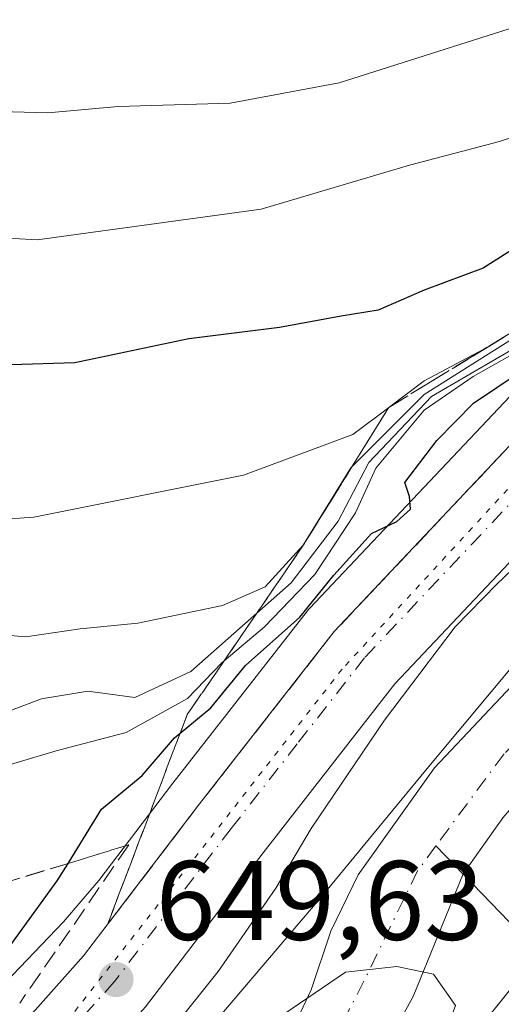
# Model space of a CAD drawing. Units: metres. Extents: x 665328 to 668794, y 4735040 to 4737436.
# Drawn here: x 666451 to 666494, y 4736208 to 4736295 of the extents above; entities that cross this region are included whole.
import ezdxf

# ---------------------------------------------------------------- set-up
doc = ezdxf.new("R2010")
doc.units = ezdxf.units.M
doc.header["$MEASUREMENT"] = 0
for name, pattern in [('DGN Style 3', [2.307223458686699, 1.648016756204785, -0.6592067024819142]), ('DGN Style 4', [2.6384748266838614, 1.318413404963828, -0.6592067024819142, 0.001648016756204785, -0.6592067024819142]), ('DGN Style 5', [1.1536117293433497, 0.4944050268614355, -0.6592067024819142])]:
    doc.linetypes.add(name, pattern=pattern)
for name, color, linetype, lineweight in [('Arbolado forestal CxS', 92, 'Continuous', 0), ('Carretera de calzada única Cxs', 7, 'Continuous', 13), ('Carretera de calzada única eje', 7, 'DGN Style 4', 0), ('Corriente natural Cxs', 4, 'Continuous', 13), ('Corriente natural eje', 4, 'DGN Style 4', 0), ('Corriente natural lineal', 142, 'Continuous', 13), ('Curva de nivel maestra', 30, 'Continuous', 30), ('Curva de nivel normal', 30, 'Continuous', 0), ('Espacio natural protegido', 121, 'Continuous', 13), ('Espacio natural protegido CxS', 121, 'Continuous', 0), ('Matorral CxS', 135, 'Continuous', 0), ('Núcleo urbano CxS', 7, 'Continuous', 0), ('Punto de cota en terreno', 7, 'Continuous', 0), ('Rótulo de punto de cota en terreno', 7, 'Continuous', 0), ('Suelo desnudo CxS', 253, 'Continuous', 0), ('Talud superficial', 30, 'DGN Style 3', 0), ('Vía pecuaria eje', 92, 'DGN Style 5', 0)]:
    doc.layers.add(name, color=color, linetype=linetype, lineweight=lineweight)
doc.styles.add('Style-Arial', font='txt')

# ---------------------------------------------------------------- blocks, each defined once
blk = doc.blocks.new('*U10')
at = {"layer": 'Suelo desnudo CxS', "color": 253, "linetype": 'Continuous', "lineweight": 0}
for points in [[(666604.5401, 4736299.5001, 646.7234999999928), (666593.1801000005, 4736295.220100001, 646.3423000000039), (666580.0900999998, 4736294.210100001, 645.7084000000032), (666575.0164000001, 4736292.920399999, 645.7554999999993), (666570.1216000002, 4736290.936000001, 645.9590000000027), (666564.4331, 4736288.025599999, 646.1101999999955), (666553.8497000001, 4736284.585999999, 645.7085999999981), (666546.6147999996, 4736280.230900001, 645.550700000007), (666535.4200999998, 4736266.8201, 645.1812000000064), (666524.2600999996, 4736254.9101, 645.1049999999959), (666497.8101000005, 4736228.970100001, 643.5126000000018), (666493.8101000005, 4736224.4001, 643.8683000000019), (666490.2801000001, 4736219.4101, 643.8962000000029), (666485.8501000004, 4736208.540100001, 644.1836999999941), (666481.5401, 4736200.640100001, 644.1013999999996), (666478.7901, 4736196.5001, 644.0921999999991), (666472.9700999996, 4736189.9301, 643.529999999999), (666460.7100999998, 4736181.720100001, 643.4152000000031), (666456.9401000004, 4736179.6801, 643.1070999999939), (666452.7901, 4736176.5601, 642.9401000000071), (666449.9501, 4736173.720100001, 642.9326000000001)], [(666443.7901, 4736177.110099999, 646.2246000000014), (666452.9101, 4736184.0001, 646.164300000004), (666461.9600999998, 4736189.5701, 645.329899999997), (666468.0000999998, 4736194.5801, 644.9143999999942), (666471.9600999998, 4736199.7501, 644.8531999999977), (666474.4200999998, 4736204.0801, 645.295299999998), (666476.7801000001, 4736209.110099999, 645.5152999999991), (666478.5201000003, 4736214.340100001, 646.2645000000048), (666480.9501, 4736219.3201, 646.6769000000058), (666487.7600999996, 4736228.850099999, 647.097099999999), (666501.5000999998, 4736243.4101, 647.4097000000038), (666522.3101000005, 4736263.4301, 647.5387000000047), (666531.6601, 4736272.9301, 647.5109999999986), (666539.6300999997, 4736281.920100001, 647.7844999999943), (666544.9501, 4736288.6801, 648.0953000000009), (666549.2550999997, 4736293.715100001, 648.1281000000017), (666552.5218000002, 4736297.535800001, 648.1524000000063)]]:
    blk.add_polyline3d(points, dxfattribs=at)
blk = doc.blocks.new('*U11')
at = {"layer": 'Corriente natural Cxs', "color": 4, "linetype": 'Continuous', "lineweight": 13}
for points in [[(666604.5401, 4736299.5001, 646.7234999999928), (666593.1801000005, 4736295.220100001, 646.3423000000039), (666580.0900999998, 4736294.210100001, 645.7084000000032), (666575.0164000001, 4736292.920399999, 645.7554999999993), (666570.1216000002, 4736290.936000001, 645.9590000000027), (666564.4331, 4736288.025599999, 646.1101999999955), (666553.8497000001, 4736284.585999999, 645.7085999999981), (666546.6147999996, 4736280.230900001, 645.550700000007), (666535.4200999998, 4736266.8201, 645.1812000000064), (666524.2600999996, 4736254.9101, 645.1049999999959), (666497.8101000005, 4736228.970100001, 643.5126000000018), (666493.8101000005, 4736224.4001, 643.8683000000019), (666490.2801000001, 4736219.4101, 643.8962000000029), (666485.8501000004, 4736208.540100001, 644.1836999999941), (666481.5401, 4736200.640100001, 644.1013999999996), (666478.7901, 4736196.5001, 644.0921999999991), (666472.9700999996, 4736189.9301, 643.529999999999), (666460.7100999998, 4736181.720100001, 643.4152000000031), (666456.9401000004, 4736179.6801, 643.1070999999939), (666452.7901, 4736176.5601, 642.9401000000071), (666449.9501, 4736173.720100001, 642.9326000000001)], [(666443.7901, 4736177.110099999, 646.2246000000014), (666452.9101, 4736184.0001, 646.164300000004), (666461.9600999998, 4736189.5701, 645.329899999997), (666468.0000999998, 4736194.5801, 644.9143999999942), (666471.9600999998, 4736199.7501, 644.8531999999977), (666474.4200999998, 4736204.0801, 645.295299999998), (666476.7801000001, 4736209.110099999, 645.5152999999991), (666478.5201000003, 4736214.340100001, 646.2645000000048), (666480.9501, 4736219.3201, 646.6769000000058), (666487.7600999996, 4736228.850099999, 647.097099999999), (666501.5000999998, 4736243.4101, 647.4097000000038), (666522.3101000005, 4736263.4301, 647.5387000000047), (666531.6601, 4736272.9301, 647.5109999999986), (666539.6300999997, 4736281.920100001, 647.7844999999943), (666544.9501, 4736288.6801, 648.0953000000009), (666549.2550999997, 4736293.715100001, 648.1281000000017), (666552.5218000002, 4736297.535800001, 648.1524000000063)]]:
    blk.add_polyline3d(points, dxfattribs=at)
blk = doc.blocks.new('5PATER')
at = {"layer": 'Punto de cota en terreno', "linetype": 'Continuous', "lineweight": 0}
h = blk.add_hatch(color=51, dxfattribs=at)
edge = h.paths.add_edge_path()
edge.add_ellipse((0, 0), major_axis=(-0.1095731443231308, -0.1110710700762829), ratio=0.9994222409660322, start_angle=0, end_angle=360)

msp = doc.modelspace()

# ---------------------------------------------------------------- linework, layer by layer
at = {"layer": 'Arbolado forestal CxS', "color": 92, "linetype": 'Continuous', "lineweight": 0}
for points in [[(666444.3327000003, 4736182.637700001, 648.6288000000059), (666453.9725000003, 4736191.227299999, 648.8190000000031), (666454.3071, 4736191.543299999, 648.8246000000072), (666454.4254000002, 4736191.663899999, 648.8313999999956), (666466.4853999997, 4736204.2435, 648.5948000000062), (666466.7252000002, 4736204.504899999, 648.5896999999968), (666466.8026999999, 4736204.595100001, 648.5905999999959), (666477.9930999996, 4736217.7446, 647.5997999999963), (666478.0774999997, 4736217.845600001, 647.5859000000055), (666486.9332999998, 4736228.605900001, 647.3218000000053), (666495.6364000002, 4736238.9791, 647.6511000000028), (666505.0056999996, 4736249.113500001, 648.3390000000073), (666514.6826999999, 4736259.135500001, 648.804999999993), (666525.2122, 4736269.4849, 648.748900000006), (666536.0840999996, 4736280.118799999, 648.4689000000071), (666536.1469000002, 4736280.1807, 648.4707000000053), (666536.5049000002, 4736280.562700001, 648.5025000000023), (666536.5689000003, 4736280.636499999, 648.5121999999974), (666545.0097000003, 4736290.5011, 648.7136000000028), (666548.0087000001, 4736294.006200001, 648.8812999999936), (666548.2768999999, 4736294.337099999, 648.867499999993), (666548.4823000003, 4736294.616900001, 648.8690999999963), (666558.6123000003, 4736309.076500001, 649.5445000000036)], [(666558.6123000003, 4736309.076500001, 649.5445000000036), (666548.4823000003, 4736294.616900001, 648.8690999999963), (666548.2768999999, 4736294.337099999, 648.867499999993), (666548.0087000001, 4736294.006200001, 648.8812999999936), (666545.0097000003, 4736290.5011, 648.7136000000028), (666536.5689000003, 4736280.636499999, 648.5121999999974), (666536.5049000002, 4736280.562700001, 648.5025000000023), (666536.1469000002, 4736280.1807, 648.4707000000053), (666536.0840999996, 4736280.118799999, 648.4689000000071), (666525.2122, 4736269.4849, 648.748900000006), (666514.6826999999, 4736259.135500001, 648.804999999993), (666505.0056999996, 4736249.113500001, 648.3390000000073), (666495.6364000002, 4736238.9791, 647.6511000000028), (666486.9332999998, 4736228.605900001, 647.3218000000053), (666478.0774999997, 4736217.845600001, 647.5859000000055), (666477.9930999996, 4736217.7446, 647.5997999999963), (666466.8026999999, 4736204.595100001, 648.5905999999959), (666466.7252000002, 4736204.504899999, 648.5896999999968), (666466.4853999997, 4736204.2435, 648.5948000000062), (666454.4254000002, 4736191.663899999, 648.8313999999956), (666454.3071, 4736191.543299999, 648.8246000000072), (666453.9725000003, 4736191.227299999, 648.8190000000031), (666444.3327000003, 4736182.637700001, 648.6288000000059)], [(666618.0739000002, 4736299.615900001, 648.8951999999991), (666603.8673, 4736287.329500001, 651.0717000000004), (666585.0531000001, 4736275.811100001, 662.0693000000028), (666569.6947, 4736272.739900001, 661.2109000000055), (666552.0323000001, 4736263.909299999, 661.4572999999946), (666539.9149000002, 4736255.290899999, 655.1793999999937), (666529.4288999997, 4736242.178500001, 655.5684000000037), (666522.8759000005, 4736225.130899999, 663.9551000000065), (666508.4578999998, 4736221.1973, 654.5985999999976), (666495.5897000004, 4736210.540300001, 645.2633999999962), (666489.4463000001, 4736202.861300001, 646.5528999999951), (666479.0790999997, 4736189.422900001, 646.547200000001), (666472.9357000003, 4736182.5119, 644.5671000000002), (666461.4168999996, 4736176.752699999, 645.7609999999986), (666453.3537, 4736170.9935, 644.6760000000068), (666444.1385000005, 4736164.0825, 642.9619999999995), (666437.9951, 4736152.563899999, 644.0097999999998), (666426.0922999998, 4736147.1887, 643.3375999999989), (666421.4846999999, 4736141.429500001, 645.5323999999965), (666415.7251000004, 4736130.2949, 646.7611999999936), (666401.5185000002, 4736120.6961, 645.6444000000047), (666383.8561000006, 4736108.7939, 642.5929999999935), (666367.6602999996, 4736092.601700001, 641.3791999999958)], [(666449.9501, 4736173.720100001, 642.9326000000001), (666452.7901, 4736176.5601, 642.9401000000071), (666456.9401000004, 4736179.6801, 643.1070999999939), (666460.7100999998, 4736181.720100001, 643.4152000000031), (666472.9700999996, 4736189.9301, 643.529999999999), (666478.7901, 4736196.5001, 644.0921999999991), (666481.5401, 4736200.640100001, 644.1013999999996), (666485.8501000004, 4736208.540100001, 644.1836999999941), (666490.2801000001, 4736219.4101, 643.8962000000029), (666493.8101000005, 4736224.4001, 643.8683000000019), (666497.8101000005, 4736228.970100001, 643.5126000000018), (666524.2600999996, 4736254.9101, 645.1049999999959), (666535.4200999998, 4736266.8201, 645.1812000000064), (666546.6147999996, 4736280.230900001, 645.550700000007), (666553.8497000001, 4736284.585999999, 645.7085999999981), (666564.4331, 4736288.025599999, 646.1101999999955), (666570.1216000002, 4736290.936000001, 645.9590000000027), (666575.0164000001, 4736292.920399999, 645.7554999999993), (666580.0900999998, 4736294.210100001, 645.7084000000032), (666593.1801000005, 4736295.220100001, 646.3423000000039), (666604.5401, 4736299.5001, 646.7234999999928)], [(666604.5401, 4736299.5001, 646.7234999999928), (666593.1801000005, 4736295.220100001, 646.3423000000039), (666580.0900999998, 4736294.210100001, 645.7084000000032), (666575.0164000001, 4736292.920399999, 645.7554999999993), (666570.1216000002, 4736290.936000001, 645.9590000000027), (666564.4331, 4736288.025599999, 646.1101999999955), (666553.8497000001, 4736284.585999999, 645.7085999999981), (666546.6147999996, 4736280.230900001, 645.550700000007), (666535.4200999998, 4736266.8201, 645.1812000000064), (666524.2600999996, 4736254.9101, 645.1049999999959), (666497.8101000005, 4736228.970100001, 643.5126000000018), (666493.8101000005, 4736224.4001, 643.8683000000019), (666490.2801000001, 4736219.4101, 643.8962000000029), (666485.8501000004, 4736208.540100001, 644.1836999999941), (666481.5401, 4736200.640100001, 644.1013999999996), (666478.7901, 4736196.5001, 644.0921999999991), (666472.9700999996, 4736189.9301, 643.529999999999), (666460.7100999998, 4736181.720100001, 643.4152000000031), (666456.9401000004, 4736179.6801, 643.1070999999939), (666452.7901, 4736176.5601, 642.9401000000071), (666449.9501, 4736173.720100001, 642.9326000000001)], [(666552.5218000002, 4736297.535800001, 648.1524000000063), (666549.2550999997, 4736293.715100001, 648.1281000000017), (666544.9501, 4736288.6801, 648.0953000000009), (666539.6300999997, 4736281.920100001, 647.7844999999943), (666531.6601, 4736272.9301, 647.5109999999986), (666522.3101000005, 4736263.4301, 647.5387000000047), (666501.5000999998, 4736243.4101, 647.4097000000038), (666487.7600999996, 4736228.850099999, 647.097099999999), (666480.9501, 4736219.3201, 646.6769000000058), (666478.5201000003, 4736214.340100001, 646.2645000000048), (666476.7801000001, 4736209.110099999, 645.5152999999991), (666474.4200999998, 4736204.0801, 645.295299999998), (666471.9600999998, 4736199.7501, 644.8531999999977), (666468.0000999998, 4736194.5801, 644.9143999999942), (666461.9600999998, 4736189.5701, 645.329899999997), (666452.9101, 4736184.0001, 646.164300000004), (666443.7901, 4736177.110099999, 646.2246000000014), (666440.7600999996, 4736173.9101, 645.8981000000058), (666435.7801000001, 4736167.4901, 645.3473999999987), (666430.0500999996, 4736161.130100001, 644.5639999999985), (666425.4301000005, 4736156.4301, 643.7560999999987), (666403.5839000001, 4736148.035, 646.3426000000036)], [(666552.5218000002, 4736297.535800001, 648.1524000000063), (666549.2550999997, 4736293.715100001, 648.1281000000017), (666544.9501, 4736288.6801, 648.0953000000009), (666539.6300999997, 4736281.920100001, 647.7844999999943), (666531.6601, 4736272.9301, 647.5109999999986), (666522.3101000005, 4736263.4301, 647.5387000000047), (666501.5000999998, 4736243.4101, 647.4097000000038), (666487.7600999996, 4736228.850099999, 647.097099999999), (666480.9501, 4736219.3201, 646.6769000000058), (666478.5201000003, 4736214.340100001, 646.2645000000048), (666476.7801000001, 4736209.110099999, 645.5152999999991), (666474.4200999998, 4736204.0801, 645.295299999998), (666471.9600999998, 4736199.7501, 644.8531999999977), (666468.0000999998, 4736194.5801, 644.9143999999942), (666461.9600999998, 4736189.5701, 645.329899999997), (666452.9101, 4736184.0001, 646.164300000004), (666443.7901, 4736177.110099999, 646.2246000000014)], [(666539.9149000002, 4736255.290899999, 655.1793999999937), (666529.4288999997, 4736242.178500001, 655.5684000000037), (666522.8759000005, 4736225.130899999, 663.9551000000065), (666508.4578999998, 4736221.1973, 654.5985999999976), (666495.5897000004, 4736210.540300001, 645.2633999999962), (666489.4463000001, 4736202.861300001, 646.5528999999951), (666479.0790999997, 4736189.422900001, 646.547200000001), (666472.9357000003, 4736182.5119, 644.5671000000002), (666461.4168999996, 4736176.752699999, 645.7609999999986), (666453.3537, 4736170.9935, 644.6760000000068), (666444.1385000005, 4736164.0825, 642.9619999999995), (666437.9951, 4736152.563899999, 644.0097999999998), (666426.0922999998, 4736147.1887, 643.3375999999989), (666421.4846999999, 4736141.429500001, 645.5323999999965), (666415.7251000004, 4736130.2949, 646.7611999999936), (666401.5185000002, 4736120.6961, 645.6444000000047), (666383.8561000006, 4736108.7939, 642.5929999999935), (666367.6602999996, 4736092.601700001, 641.3791999999958)]]:
    msp.add_polyline3d(points, dxfattribs=at)
at = {"layer": 'Carretera de calzada única Cxs', "color": 7, "linetype": 'Continuous', "lineweight": 13}
for points in [[(666299.0500999996, 4736080.780099999, 652.2685000000056), (666304.7001, 4736085.5701, 652.1257000000041), (666344.5900999998, 4736116.7401, 651.1162999999942), (666387.8300999999, 4736151.460100001, 650.6208999999944), (666420.4901000002, 4736178.6501, 649.6438000000053), (666446.0301000001, 4736201.110099999, 649.7311000000045), (666452.2600999996, 4736207.3101, 649.5243000000046), (666456.5701000001, 4736212.130100001, 649.5436999999947), (666466.8701, 4736225.630100001, 649.8874000000069), (666478.8300999999, 4736240.9301, 651.664499999999), (666522.1001000004, 4736286.7301, 650.5584999999992), (666535.4200999998, 4736302.2601, 655.3264999999956), (666544.0401, 4736313.530099999, 667.8910999999935), (666551.9501, 4736325.440099999, 653.6154999999999), (666557.6601, 4736335.140100001, 652.7004000000015), (666562.2301000003, 4736344.940099999, 653.5979999999981), (666565.7801000001, 4736354.030099999, 654.1607999999978), (666568.3101000005, 4736362.2601, 654.2981), (666570.0000999998, 4736369.780099999, 656.4478999999993), (666571.6401000004, 4736382.390100001, 655.6631000000052), (666571.7901, 4736387.630100001, 655.4470000000001), (666571.2301000003, 4736393.4001, 652.7050000000017)], [(666578.8000999996, 4736383.700099999, 655.5718999999954), (666576.9901000002, 4736368.450099999, 654.8845000000001), (666575.1901000004, 4736360.4301, 654.3649000000005), (666572.5000999998, 4736351.690099999, 653.9262000000017), (666568.7701000003, 4736342.140100001, 653.3359999999957), (666563.9600999998, 4736331.8201, 652.776199999993), (666557.9801000003, 4736321.670100001, 652.0485000000045), (666549.8400999998, 4736309.4001, 652.1732000000047), (666540.9501, 4736297.780099999, 650.7655999999988), (666527.3800999997, 4736281.960100001, 650.5077000000019), (666484.2301000003, 4736236.300100001, 650.229600000006), (666472.5100999996, 4736221.300100001, 650.4633999999933), (666462.0701000001, 4736207.610099999, 649.9980000000069), (666457.4200999998, 4736202.4101, 649.6303000000044), (666450.9001000002, 4736195.920100001, 649.9116000000067), (666425.1201, 4736173.2501, 649.7559000000037), (666392.3300999999, 4736145.950099999, 649.2399000000005), (666350.0000999998, 4736111.960100001, 650.8818000000028), (666349.0000999998, 4736111.1601, 650.8895000000048), (666315.7401000002, 4736085.3301, 651.8791000000056), (666303.8501000004, 4736075.530099999, 652.0151999999945), (666299.7600999996, 4736071.4901, 651.9758000000002)], [(666304.7001, 4736085.5701, 652.1257000000041), (666344.5900999998, 4736116.7401, 651.1162999999942), (666387.8300999999, 4736151.460100001, 650.6208999999944), (666420.4901000002, 4736178.6501, 649.6438000000053), (666446.0301000001, 4736201.110099999, 649.7311000000045), (666452.2600999996, 4736207.3101, 649.5243000000046), (666456.5701000001, 4736212.130100001, 649.5436999999947), (666466.8701, 4736225.630100001, 649.8874000000069), (666478.8300999999, 4736240.9301, 651.664499999999), (666522.1001000004, 4736286.7301, 650.5584999999992), (666535.4200999998, 4736302.2601, 655.3264999999956)], [(666540.9501, 4736297.780099999, 650.7655999999988), (666527.3800999997, 4736281.960100001, 650.5077000000019), (666484.2301000003, 4736236.300100001, 650.229600000006), (666472.5100999996, 4736221.300100001, 650.4633999999933), (666462.0701000001, 4736207.610099999, 649.9980000000069), (666457.4200999998, 4736202.4101, 649.6303000000044), (666450.9001000002, 4736195.920100001, 649.9116000000067), (666425.1201, 4736173.2501, 649.7559000000037), (666392.3300999999, 4736145.950099999, 649.2399000000005), (666350.0000999998, 4736111.960100001, 650.8818000000028), (666349.0000999998, 4736111.1601, 650.8895000000048), (666315.7401000002, 4736085.3301, 651.8791000000056)]]:
    msp.add_polyline3d(points, dxfattribs=at)
at = {"layer": 'Carretera de calzada única eje', "color": 7, "linetype": 'DGN Style 4', "lineweight": 0}
msp.add_polyline3d([(666538.1801000005, 4736300.020099999, 650.9468000000053), (666524.7401000002, 4736284.340100001, 650.1333000000013), (666503.1601, 4736261.5101, 649.873900000006), (666481.5301000001, 4736238.610099999, 649.7710999999981), (666475.5500999996, 4736230.960100001, 649.8126000000047), (666469.6901000004, 4736223.460100001, 649.4985000000015), (666459.3201000001, 4736209.870100001, 649.5531000000046), (666456.9901000002, 4736207.270099999, 649.479800000001), (666454.8400999998, 4736204.860099999, 649.4939000000013), (666451.7200999996, 4736201.7601, 649.4890000000014), (666448.4700999996, 4736198.5101, 649.483699999997), (666435.5701000001, 4736187.1801, 649.4421000000002), (666422.8101000005, 4736175.950099999, 649.5445999999939), (666406.4101, 4736162.300100001, 649.8375999999989), (666390.0800999999, 4736148.700099999, 650.0767000000051), (666368.9101, 4736131.710100001, 650.3267999999953), (666347.2901, 4736114.350099999, 650.8981000000058), (666346.7901, 4736113.950099999, 650.9312999999966), (666330.1601, 4736101.030099999, 651.426099999997), (666310.2200999996, 4736085.450099999, 651.9835000000021)], dxfattribs=at)
at = {"layer": 'Corriente natural Cxs', "color": 4, "linetype": 'Continuous', "lineweight": 13}
for points in [[(666604.5401, 4736299.5001, 646.7234999999928), (666593.1801000005, 4736295.220100001, 646.3423000000039), (666580.0900999998, 4736294.210100001, 645.7084000000032), (666575.0164000001, 4736292.920399999, 645.7554999999993), (666570.1216000002, 4736290.936000001, 645.9590000000027), (666564.4331, 4736288.025599999, 646.1101999999955), (666553.8497000001, 4736284.585999999, 645.7085999999981), (666546.6147999996, 4736280.230900001, 645.550700000007), (666535.4200999998, 4736266.8201, 645.1812000000064), (666524.2600999996, 4736254.9101, 645.1049999999959), (666497.8101000005, 4736228.970100001, 643.5126000000018), (666493.8101000005, 4736224.4001, 643.8683000000019), (666490.2801000001, 4736219.4101, 643.8962000000029), (666485.8501000004, 4736208.540100001, 644.1836999999941), (666481.5401, 4736200.640100001, 644.1013999999996), (666478.7901, 4736196.5001, 644.0921999999991), (666472.9700999996, 4736189.9301, 643.529999999999), (666460.7100999998, 4736181.720100001, 643.4152000000031), (666456.9401000004, 4736179.6801, 643.1070999999939), (666452.7901, 4736176.5601, 642.9401000000071), (666449.9501, 4736173.720100001, 642.9326000000001)], [(666443.7901, 4736177.110099999, 646.2246000000014), (666452.9101, 4736184.0001, 646.164300000004), (666461.9600999998, 4736189.5701, 645.329899999997), (666468.0000999998, 4736194.5801, 644.9143999999942), (666471.9600999998, 4736199.7501, 644.8531999999977), (666474.4200999998, 4736204.0801, 645.295299999998), (666476.7801000001, 4736209.110099999, 645.5152999999991), (666478.5201000003, 4736214.340100001, 646.2645000000048), (666480.9501, 4736219.3201, 646.6769000000058), (666487.7600999996, 4736228.850099999, 647.097099999999), (666501.5000999998, 4736243.4101, 647.4097000000038), (666522.3101000005, 4736263.4301, 647.5387000000047), (666531.6601, 4736272.9301, 647.5109999999986), (666539.6300999997, 4736281.920100001, 647.7844999999943), (666544.9501, 4736288.6801, 648.0953000000009), (666549.2550999997, 4736293.715100001, 648.1281000000017), (666552.5218000002, 4736297.535800001, 648.1524000000063)]]:
    msp.add_polyline3d(points, dxfattribs=at)
at = {"layer": 'Corriente natural eje', "color": 4, "linetype": 'DGN Style 4', "lineweight": 0}
for points in [[(666621.8859000001, 4736334.472200001, 646.9113999999972), (666618.4801000003, 4736318.520099999, 647.1235000000015), (666613.8800999997, 4736310.5801, 647.1496999999945), (666607.8201000001, 4736306.220100001, 647.1814000000013), (666600.7200999996, 4736302.130100001, 646.9700000000012), (666593.3701, 4736299.8201, 647.1475999999967), (666586.0601000005, 4736298.520099999, 646.5694999999978), (666573.2401000002, 4736298.920100001, 644.7477999999974), (666562.9901000002, 4736301.420100001, 645.4526000000042), (666559.5800999999, 4736299.700099999, 645.9266000000061), (666551.1700999998, 4736291.630100001, 646.4615999999951), (666545.3201000001, 4736283.8201, 646.4409000000014), (666533.5401, 4736269.880100001, 646.032600000006), (666518.7301000003, 4736254.9101, 645.9147999999988), (666508.4101, 4736244.800100001, 645.4953999999998), (666493.9301000005, 4736230.0801, 644.9870999999986), (666487.8717999998, 4736221.9025, 644.375)], [(666487.8717999998, 4736221.9025, 644.375), (666486.2401000002, 4736219.700099999, 644.6640999999945), (666481.4700999996, 4736209.880100001, 644.465200000006), (666475.3800999997, 4736198.130100001, 643.9018000000069), (666467.2701000003, 4736189.9301, 643.924199999994), (666458.7200999996, 4736184.050100001, 644.178899999999), (666453.0401, 4736180.4301, 644.2854999999981), (666446.8701, 4736175.420100001, 644.1779999999999), (666436.8901000004, 4736162.460100001, 642.5978000000032), (666431.0900999998, 4736156.9101, 642.4958999999944), (666428.4700999996, 4736154.620100001, 642.4088999999949), (666403.9401000004, 4736145.5101, 644.045299999998), (666392.4700999996, 4736134.4901, 642.507500000007), (666387.7035999997, 4736128.599300001, 640.9611000000004)]]:
    msp.add_polyline3d(points, dxfattribs=at)
at = {"layer": 'Corriente natural lineal', "color": 142, "linetype": 'Continuous', "lineweight": 13}
msp.add_polyline3d([(666779.4001000002, 4736128.2501, 724.2066999999952), (666770.9301000005, 4736129.770099999, 720.4063000000025), (666761.1300999997, 4736130.770099999, 716.747199999998), (666728.9901000002, 4736133.370100001, 707.0501999999979), (666708.7901, 4736138.9301, 701.7127000000038), (666695.0401, 4736143.790100001, 698.6340000000055), (666665.1300999997, 4736153.3301, 691.7636999999959), (666643.8901000004, 4736164.090100001, 686.386799999993), (666623.8201000001, 4736174.8301, 681.7381000000023), (666598.9901000002, 4736194.470100001, 674.9824999999983), (666594.4901000002, 4736196.520099999, 673.7295000000013), (666577.4802999999, 4736201.908100001, 668.6594999999943), (666560.8114999998, 4736203.4956, 664.9100999999937), (666543.2500999998, 4736204.790100001, 661.338499999998), (666521.2901, 4736209.1501, 655.4663), (666502.8300999999, 4736212.540100001, 646.9916999999987), (666496.0100999996, 4736213.4801, 644.7164000000049), (666487.8717999998, 4736221.9025, 644.375)], dxfattribs=at)
at = {"layer": 'Curva de nivel maestra', "color": 30, "linetype": 'Continuous', "lineweight": 30, "flags": 128}
for points, elevation in [([(666516.1699999999, 4736296.840100001), (666510.2000000002, 4736287.970100001), (666506.5199999996, 4736284.200099999), (666502.8499999996, 4736280.440099999), (666496.4400000004, 4736276.0101), (666492.0700000003, 4736273.220100001), (666486.8399999999, 4736271.270099999), (666482.75, 4736269.4901), (666479.4500000002, 4736268.960100001), (666473.9800000006, 4736267.940099999), (666465.9100000003, 4736266.950099999), (666455.7800000003, 4736264.8101), (666444.4400000004, 4736264.460100001)], 675), ([(666446.9600000001, 4736208.8201), (666454.2199999997, 4736218.800100001), (666455.1813000003, 4736220.3455), (666458.1699999999, 4736225.1501), (666461.7800000003, 4736228.1501), (666464.6299999999, 4736231.4901), (666465.1436000002, 4736231.910499999), (666467.8799999999, 4736234.1501), (666470.9600000001, 4736237.920100001), (666475.79, 4736242.210100001), (666478.7999999998, 4736245.960100001), (666482.1600000003, 4736249.640100001), (666484.4000000004, 4736250.710100001), (666485.6100000005, 4736251.800100001), (666485.5300000003, 4736252.940099999), (666485.0999999996, 4736254.190099999), (666487.9400000004, 4736257.920100001), (666491.2067999998, 4736261.238399999), (666497.5151000004, 4736265.4659)], 650)]:
    msp.add_lwpolyline(points, dxfattribs=dict(at, elevation=elevation))
at = {"layer": 'Curva de nivel normal', "color": 30, "linetype": 'Continuous', "lineweight": 0, "flags": 128}
for points, elevation in [([(666421.0800000001, 4736296.050100001), (666428.4900000002, 4736292.590100001), (666438.1900000004, 4736289.0101), (666447.0899999999, 4736287.190099999), (666453.3899999997, 4736287.0101), (666459.6500000004, 4736287.5801), (666469.5899999999, 4736287.880100001), (666479.2800000003, 4736289.6601), (666494.3899999997, 4736294.460100001), (666511.0800000001, 4736302.6801)], 685), ([(666447.7699999996, 4736228.440099999), (666454.1299999999, 4736230.340100001), (666460.3399999999, 4736231.9801), (666465.7999999998, 4736235.0001), (666468.8399999999, 4736238.1601), (666469.0531000001, 4736238.340600001), (666472.6299999999, 4736241.370100001), (666477.1100000005, 4736246.020099999), (666480.7199999997, 4736251.4801), (666482.54, 4736255.450099999), (666486.8399999999, 4736260.600099999), (666491.1799999997, 4736263.590100001), (666498.1799999997, 4736267.520099999), (666504.1200000001, 4736273.190099999), (666507.9500000002, 4736279.0601), (666510.4500000002, 4736282.300100001), (666512.7000000002, 4736285.520099999), (666515.1699999999, 4736287.8101), (666517.7999999998, 4736291.4801), (666525.25, 4736300.040100001)], 655), ([(666443.2999999998, 4736241.170100001), (666451.4000000004, 4736240.460100001), (666456.2599999999, 4736241.170100001), (666461.3799999999, 4736241.670100001), (666468.9000000004, 4736243.2401), (666472.6900000004, 4736244.920100001), (666476.0899999999, 4736248.600099999), (666480.3200000003, 4736255.4801), (666480.4055000005, 4736255.5656), (666486.8200000003, 4736261.9801), (666497.1699999999, 4736268.5101), (666499.7702000003, 4736270.362600001), (666502.6805999996, 4736273.114200001), (666504.0899999999, 4736275.3201), (666511.3899999997, 4736285.8101), (666515.1100000005, 4736290.4801), (666517.9299999997, 4736295.140100001), (666520.5099999999, 4736297.960100001)], 664.9999999999999), ([(666442.5499999998, 4736276.300100001), (666452.4400000004, 4736275.7401), (666472.3300000001, 4736278.450099999), (666485.5099999999, 4736282.360099999), (666493.5099999999, 4736284.470100001), (666496.5099999999, 4736285.460100001), (666500.6699999999, 4736287.350099999), (666512.0099999999, 4736295.8101)], 680), ([(666444.4800000006, 4736231.8201), (666452.8200000003, 4736234.960100001), (666456.9400000004, 4736235.640100001), (666461.1299999999, 4736235.090100001), (666466.0999999996, 4736237.380100001), (666471.9650999998, 4736242.586200001), (666475, 4736245.280099999), (666479.1799999997, 4736250.7401), (666481.9199999999, 4736255.940099999), (666487.4900000002, 4736261.8101), (666496.6200000001, 4736267.140100001), (666500.6168999998, 4736270.521299999), (666505.0899999999, 4736275.460100001), (666511.5199999996, 4736284.890100001), (666516.4699999997, 4736291.3301), (666519.2599999999, 4736295.540100001)], 660.0000000000001), ([(666444.8799999999, 4736250.590100001), (666452.1500000004, 4736251.090100001), (666470.7699999996, 4736254.8301), (666480.4900000002, 4736258.440099999), (666483.6557, 4736260.813100001), (666483.6875, 4736260.836999999), (666486.8399999999, 4736263.200099999), (666492.5603999998, 4736266.2674), (666492.6399999997, 4736266.3101), (666494.7204, 4736267.589500001), (666498.4000000004, 4736269.850099999), (666502.3399999999, 4736273.8101), (666504.5099999999, 4736277.4801), (666507.1900000004, 4736280.8101), (666511.3099999997, 4736286.880100001), (666514.4600000001, 4736290.770099999), (666517.2599999999, 4736295.550100001)], 670), ([(666450.0800000001, 4736183.4901), (666455.0800000001, 4736186.1501), (666460.1600000003, 4736189.540100001), (666464.79, 4736194.200099999), (666467.3300000001, 4736198.1501), (666471.0800000001, 4736203.1601), (666473.7199999997, 4736206.5101), (666479.8399999999, 4736210.690099999), (666484.4000000004, 4736211.1801), (666487.6600000003, 4736210.5101), (666489.5999999996, 4736207.720100001), (666488.7599999999, 4736205.4001), (666483.7300000006, 4736200.4901), (666477.8600000005, 4736191.4901), (666475.2999999998, 4736188.090100001), (666473.7100000001, 4736187.670100001), (666471.7682999996, 4736187.921900001), (666464.8929000003, 4736183.317700001), (666463.6299999999, 4736181.5801), (666458.1200000001, 4736177.950099999), (666454.4199999999, 4736174.590100001), (666447.8399999999, 4736165.800100001)], 645)]:
    msp.add_lwpolyline(points, dxfattribs=dict(at, elevation=elevation))
at = {"layer": 'Espacio natural protegido', "color": 121, "linetype": 'Continuous', "lineweight": 13, "flags": 128}
msp.add_lwpolyline([(666548.5556000017, 4736302.8502), (666542.306600001, 4736294.913400002), (666538.5883000006, 4736290.911499999), (666534.0506000014, 4736286.027600002), (666525.316800001, 4736277.603900001), (666519.3538000013, 4736271.321000002), (666509.5469000007, 4736261.9162), (666498.0110000009, 4736249.674599998), (666493.2751000007, 4736245.151699998), (666489.5780999999, 4736241.359800001), (666483.2992000012, 4736233.064999998), (666476.7832000006, 4736223.456200002), (666473.6352000011, 4736218.155400001), (666468.5162000014, 4736210.761499999), (666461.6513000019, 4736202.171700003), (666455.5954000007, 4736196.271899999), (666446.5814000011, 4736187.235099998)], dxfattribs=at)
at = {"layer": 'Espacio natural protegido CxS', "color": 121, "linetype": 'Continuous', "lineweight": 0, "flags": 128}
msp.add_lwpolyline([(666446.5814000005, 4736187.235099999), (666455.5954000001, 4736196.2719), (666461.6512999992, 4736202.171700002), (666468.5162000007, 4736210.761499999), (666473.6352000005, 4736218.1554), (666476.7832000002, 4736223.456200001), (666483.2992000005, 4736233.064999999), (666489.5780999993, 4736241.359800001), (666493.2751000001, 4736245.151699999), (666498.0110000003, 4736249.674599999), (666509.5469000001, 4736261.916200001), (666519.3538000007, 4736271.321000001), (666525.3168000004, 4736277.6039), (666534.0506000009, 4736286.027600001), (666538.5883, 4736290.911499999), (666542.3066000004, 4736294.913400001), (666548.5555999988, 4736302.850199999)], dxfattribs=at)
at = {"layer": 'Matorral CxS', "color": 135, "linetype": 'Continuous', "lineweight": 0}
for points in [[(666561.1047, 4736351.4562, 657.8016000000061), (666560.0736999996, 4736347.996099999, 657.8886000000057), (666558.2649999997, 4736343.535499999, 657.554999999993), (666555.0020000003, 4736336.5383, 657.5529999999999), (666549.4061000004, 4736327.032199999, 662.4700000000012), (666541.5965999998, 4736315.273399999, 668.968599999993), (666533.0883, 4736304.149499999, 660.2100000000064), (666519.8699000003, 4736288.738, 657.1575000000012), (666476.6494000005, 4736242.990300001, 660.1799000000028), (666476.5318999998, 4736242.8586, 660.1392000000051), (666476.4665999999, 4736242.777799999, 660.1089999999967), (666464.4956999999, 4736227.4637, 650.8269), (666457.9151, 4736218.8387, 650.3766999999935), (666454.7714999998, 4736215.1448, 650.9389999999985), (666443.0932999998, 4736202.963500001, 653.3987999999954), (666433.7565000001, 4736194.6439, 653.9875000000029), (666424.1732999999, 4736186.489700001, 651.0568000000058), (666409.2905000001, 4736173.886299999, 656.5923000000039), (666409.2852999996, 4736173.881800001, 656.5948999999965), (666394.4452999998, 4736161.292300001, 659.688599999994), (666394.3661000002, 4736161.224099999, 659.6388000000006), (666384.5517999995, 4736152.6753, 656.5565999999963), (666342.7274000002, 4736119.091700001, 652.7014999999956), (666302.8529000003, 4736087.9341, 652.8181000000042)], [(666533.0883, 4736304.149499999, 660.2100000000064), (666519.8699000003, 4736288.738, 657.1575000000012), (666476.6494000005, 4736242.990300001, 660.1799000000028), (666476.5318999998, 4736242.8586, 660.1392000000051), (666476.4665999999, 4736242.777799999, 660.1089999999967), (666464.4956999999, 4736227.4637, 650.8269), (666457.9151, 4736218.8387, 650.3766999999935), (666454.7714999998, 4736215.1448, 650.9389999999985), (666443.0932999998, 4736202.963500001, 653.3987999999954), (666433.7565000001, 4736194.6439, 653.9875000000029), (666424.1732999999, 4736186.489700001, 651.0568000000058), (666409.2905000001, 4736173.886299999, 656.5923000000039), (666409.2852999996, 4736173.881800001, 656.5948999999965), (666394.4452999998, 4736161.292300001, 659.688599999994), (666394.3661000002, 4736161.224099999, 659.6388000000006), (666384.5517999995, 4736152.6753, 656.5565999999963), (666342.7274000002, 4736119.091700001, 652.7014999999956), (666302.8529000003, 4736087.9341, 652.8181000000042)], [(666444.1385000005, 4736164.0825, 642.9619999999995), (666453.3537, 4736170.9935, 644.6760000000068), (666461.4168999996, 4736176.752699999, 645.7609999999986), (666472.9357000003, 4736182.5119, 644.5671000000002), (666479.0790999997, 4736189.422900001, 646.547200000001), (666489.4463000001, 4736202.861300001, 646.5528999999951), (666495.5897000004, 4736210.540300001, 645.2633999999962), (666508.4578999998, 4736221.1973, 654.5985999999976), (666522.8759000005, 4736225.130899999, 663.9551000000065), (666529.4288999997, 4736242.178500001, 655.5684000000037), (666539.9149000002, 4736255.290899999, 655.1793999999937), (666555.3683000002, 4736253.9213, 672.136599999998), (666593.6552999998, 4736268.4035, 683.8800999999949), (666607.6004999997, 4736271.3849, 674.2786999999954), (666623.5941000005, 4736272.1843, 668.4141999999993), (666627.7341, 4736257.911900001, 669.0792999999976), (666613.3158999998, 4736246.110500001, 673.0982999999978), (666601.5191000003, 4736232.996900001, 674.2142000000022), (666602.8300999999, 4736219.884099999, 674.417300000001), (666606.7619000003, 4736213.327099999, 677.3350000000064), (666617.2477000002, 4736213.326900001, 681.0041000000056), (666627.7336999997, 4736227.751499999, 680.7232999999978), (666636.9086999996, 4736234.308300001, 682.8405000000057), (666655.2585000005, 4736232.9957, 693.2406000000046)], [(666539.9149000002, 4736255.290899999, 655.1793999999937), (666529.4288999997, 4736242.178500001, 655.5684000000037), (666522.8759000005, 4736225.130899999, 663.9551000000065), (666508.4578999998, 4736221.1973, 654.5985999999976), (666495.5897000004, 4736210.540300001, 645.2633999999962), (666489.4463000001, 4736202.861300001, 646.5528999999951), (666479.0790999997, 4736189.422900001, 646.547200000001), (666472.9357000003, 4736182.5119, 644.5671000000002), (666461.4168999996, 4736176.752699999, 645.7609999999986), (666453.3537, 4736170.9935, 644.6760000000068), (666444.1385000005, 4736164.0825, 642.9619999999995), (666437.9951, 4736152.563899999, 644.0097999999998), (666426.0922999998, 4736147.1887, 643.3375999999989), (666421.4846999999, 4736141.429500001, 645.5323999999965), (666415.7251000004, 4736130.2949, 646.7611999999936), (666401.5185000002, 4736120.6961, 645.6444000000047), (666383.8561000006, 4736108.7939, 642.5929999999935), (666367.6602999996, 4736092.601700001, 641.3791999999958)]]:
    msp.add_polyline3d(points, dxfattribs=at)
at = {"layer": 'Núcleo urbano CxS', "color": 7, "linetype": 'Continuous', "lineweight": 0}
for points in [[(666561.1047, 4736351.4562, 657.8016000000061), (666560.0736999996, 4736347.996099999, 657.8886000000057), (666558.2649999997, 4736343.535499999, 657.554999999993), (666555.0020000003, 4736336.5383, 657.5529999999999), (666549.4061000004, 4736327.032199999, 662.4700000000012), (666541.5965999998, 4736315.273399999, 668.968599999993), (666533.0883, 4736304.149499999, 660.2100000000064), (666519.8699000003, 4736288.738, 657.1575000000012), (666476.6494000005, 4736242.990300001, 660.1799000000028), (666476.5318999998, 4736242.8586, 660.1392000000051), (666476.4665999999, 4736242.777799999, 660.1089999999967), (666464.4956999999, 4736227.4637, 650.8269), (666457.9151, 4736218.8387, 650.3766999999935), (666454.7714999998, 4736215.1448, 650.9389999999985), (666443.0932999998, 4736202.963500001, 653.3987999999954), (666433.7565000001, 4736194.6439, 653.9875000000029), (666424.1732999999, 4736186.489700001, 651.0568000000058), (666409.2905000001, 4736173.886299999, 656.5923000000039), (666409.2852999996, 4736173.881800001, 656.5948999999965), (666394.4452999998, 4736161.292300001, 659.688599999994), (666394.3661000002, 4736161.224099999, 659.6388000000006), (666384.5517999995, 4736152.6753, 656.5565999999963), (666342.7274000002, 4736119.091700001, 652.7014999999956), (666302.8529000003, 4736087.9341, 652.8181000000042)], [(666558.6123000003, 4736309.076500001, 649.5445000000036), (666548.4823000003, 4736294.616900001, 648.8690999999963), (666548.2768999999, 4736294.337099999, 648.867499999993), (666548.0087000001, 4736294.006200001, 648.8812999999936), (666545.0097000003, 4736290.5011, 648.7136000000028), (666536.5689000003, 4736280.636499999, 648.5121999999974), (666536.5049000002, 4736280.562700001, 648.5025000000023), (666536.1469000002, 4736280.1807, 648.4707000000053), (666536.0840999996, 4736280.118799999, 648.4689000000071), (666525.2122, 4736269.4849, 648.748900000006), (666514.6826999999, 4736259.135500001, 648.804999999993), (666505.0056999996, 4736249.113500001, 648.3390000000073), (666495.6364000002, 4736238.9791, 647.6511000000028), (666486.9332999998, 4736228.605900001, 647.3218000000053), (666478.0774999997, 4736217.845600001, 647.5859000000055), (666477.9930999996, 4736217.7446, 647.5997999999963), (666466.8026999999, 4736204.595100001, 648.5905999999959), (666466.7252000002, 4736204.504899999, 648.5896999999968), (666466.4853999997, 4736204.2435, 648.5948000000062), (666454.4254000002, 4736191.663899999, 648.8313999999956), (666454.3071, 4736191.543299999, 648.8246000000072), (666453.9725000003, 4736191.227299999, 648.8190000000031), (666444.3327000003, 4736182.637700001, 648.6288000000059)], [(666558.6123000003, 4736309.076500001, 649.5445000000036), (666548.4823000003, 4736294.616900001, 648.8690999999963), (666548.2768999999, 4736294.337099999, 648.867499999993), (666548.0087000001, 4736294.006200001, 648.8812999999936), (666545.0097000003, 4736290.5011, 648.7136000000028), (666536.5689000003, 4736280.636499999, 648.5121999999974), (666536.5049000002, 4736280.562700001, 648.5025000000023), (666536.1469000002, 4736280.1807, 648.4707000000053), (666536.0840999996, 4736280.118799999, 648.4689000000071), (666525.2122, 4736269.4849, 648.748900000006), (666514.6826999999, 4736259.135500001, 648.804999999993), (666505.0056999996, 4736249.113500001, 648.3390000000073), (666495.6364000002, 4736238.9791, 647.6511000000028), (666486.9332999998, 4736228.605900001, 647.3218000000053), (666478.0774999997, 4736217.845600001, 647.5859000000055), (666477.9930999996, 4736217.7446, 647.5997999999963), (666466.8026999999, 4736204.595100001, 648.5905999999959), (666466.7252000002, 4736204.504899999, 648.5896999999968), (666466.4853999997, 4736204.2435, 648.5948000000062), (666454.4254000002, 4736191.663899999, 648.8313999999956), (666454.3071, 4736191.543299999, 648.8246000000072), (666453.9725000003, 4736191.227299999, 648.8190000000031), (666444.3327000003, 4736182.637700001, 648.6288000000059)], [(666302.8529000003, 4736087.9341, 652.8181000000042), (666342.7274000002, 4736119.091700001, 652.7014999999956), (666384.5517999995, 4736152.6753, 656.5565999999963), (666394.3661000002, 4736161.224099999, 659.6388000000006), (666394.4452999998, 4736161.292300001, 659.688599999994), (666409.2852999996, 4736173.881800001, 656.5948999999965), (666409.2905000001, 4736173.886299999, 656.5923000000039), (666424.1732999999, 4736186.489700001, 651.0568000000058), (666433.7565000001, 4736194.6439, 653.9875000000029), (666443.0932999998, 4736202.963500001, 653.3987999999954), (666454.7714999998, 4736215.1448, 650.9389999999985), (666457.9151, 4736218.8387, 650.3766999999935), (666464.4956999999, 4736227.4637, 650.8269), (666476.4665999999, 4736242.777799999, 660.1089999999967), (666476.5318999998, 4736242.8586, 660.1392000000051), (666476.6494000005, 4736242.990300001, 660.1799000000028), (666519.8699000003, 4736288.738, 657.1575000000012), (666533.0883, 4736304.149499999, 660.2100000000064)]]:
    msp.add_polyline3d(points, dxfattribs=at)
at = {"layer": 'Suelo desnudo CxS', "color": 253, "linetype": 'Continuous', "lineweight": 0}
for points in [[(666604.5401, 4736299.5001, 646.7234999999928), (666593.1801000005, 4736295.220100001, 646.3423000000039), (666580.0900999998, 4736294.210100001, 645.7084000000032), (666575.0164000001, 4736292.920399999, 645.7554999999993), (666570.1216000002, 4736290.936000001, 645.9590000000027), (666564.4331, 4736288.025599999, 646.1101999999955), (666553.8497000001, 4736284.585999999, 645.7085999999981), (666546.6147999996, 4736280.230900001, 645.550700000007), (666535.4200999998, 4736266.8201, 645.1812000000064), (666524.2600999996, 4736254.9101, 645.1049999999959), (666497.8101000005, 4736228.970100001, 643.5126000000018), (666493.8101000005, 4736224.4001, 643.8683000000019), (666490.2801000001, 4736219.4101, 643.8962000000029), (666485.8501000004, 4736208.540100001, 644.1836999999941), (666481.5401, 4736200.640100001, 644.1013999999996), (666478.7901, 4736196.5001, 644.0921999999991), (666472.9700999996, 4736189.9301, 643.529999999999), (666460.7100999998, 4736181.720100001, 643.4152000000031), (666456.9401000004, 4736179.6801, 643.1070999999939), (666452.7901, 4736176.5601, 642.9401000000071), (666449.9501, 4736173.720100001, 642.9326000000001)], [(666552.5218000002, 4736297.535800001, 648.1524000000063), (666549.2550999997, 4736293.715100001, 648.1281000000017), (666544.9501, 4736288.6801, 648.0953000000009), (666539.6300999997, 4736281.920100001, 647.7844999999943), (666531.6601, 4736272.9301, 647.5109999999986), (666522.3101000005, 4736263.4301, 647.5387000000047), (666501.5000999998, 4736243.4101, 647.4097000000038), (666487.7600999996, 4736228.850099999, 647.097099999999), (666480.9501, 4736219.3201, 646.6769000000058), (666478.5201000003, 4736214.340100001, 646.2645000000048), (666476.7801000001, 4736209.110099999, 645.5152999999991), (666474.4200999998, 4736204.0801, 645.295299999998), (666471.9600999998, 4736199.7501, 644.8531999999977), (666468.0000999998, 4736194.5801, 644.9143999999942), (666461.9600999998, 4736189.5701, 645.329899999997), (666452.9101, 4736184.0001, 646.164300000004), (666443.7901, 4736177.110099999, 646.2246000000014), (666440.7600999996, 4736173.9101, 645.8981000000058), (666435.7801000001, 4736167.4901, 645.3473999999987), (666430.0500999996, 4736161.130100001, 644.5639999999985), (666425.4301000005, 4736156.4301, 643.7560999999987), (666403.5839000001, 4736148.035, 646.3426000000036)]]:
    msp.add_polyline3d(points, dxfattribs=at)
at = {"layer": 'Talud superficial', "color": 30, "linetype": 'DGN Style 3', "lineweight": 0, "extrusion": (0.04261466668806387, 0.06186014190449215, 0.9971746652551002), "elevation": 322032.5607956514, "flags": 128}
msp.add_lwpolyline([(2138043.603632427, -4266266.924479968), (2138043.603632427, -4266249.79672001)], dxfattribs=at)
at = {"layer": 'Talud superficial', "color": 30, "linetype": 'DGN Style 3', "lineweight": 0}
for points in [[(666530.0899999999, 4736296.050100001, 651.9401999999973), (666527.4299999997, 4736292.940099999, 650.8730000000069), (666524.7599999999, 4736289.840100001, 651.6587000000001), (666522.0999999996, 4736286.7301, 651.4116000000067), (666518.7699999996, 4736283.210100001, 652.0402000000031), (666515.4400000004, 4736279.6801, 653.0206000000035), (666512.1100000005, 4736276.1601, 651.6935999999987), (666505.4600000001, 4736269.110099999, 653.7262999999948), (666499.1769000003, 4736262.468499999, 652.3727000000072), (666495.4699999997, 4736258.550100001, 651.4101999999984), (666488.8200000003, 4736251.5001, 650.6079999999929), (666485.4900000002, 4736247.9801, 651.9177999999956), (666482.1600000003, 4736244.450099999, 652.4991000000009), (666478.8300000001, 4736240.9301, 654.3359000000055), (666475.8399999999, 4736237.100099999, 651.2118999999948), (666472.8499999996, 4736233.280099999, 649.9777999999933), (666469.8600000005, 4736229.450099999, 649.9918000000034), (666466.8700000001, 4736225.630100001, 649.5093000000053), (666458.6799999997, 4736214.890100001, 649.5791999999929)], [(666495.4699999997, 4736258.550100001, 650.502800000002), (666488.8200000003, 4736251.5001, 650.386599999998), (666485.4900000002, 4736247.9801, 650.8427999999985), (666482.1600000003, 4736244.450099999, 650.9248999999982), (666478.8300000001, 4736240.9301, 651.664499999999), (666475.8399999999, 4736237.100099999, 651.2733000000007), (666472.8499999996, 4736233.280099999, 651.2287000000069), (666469.8600000005, 4736229.450099999, 650.8905999999988), (666466.8700000001, 4736225.630100001, 649.8874999999971), (666458.6799999997, 4736214.890100001, 649.5475000000006), (666460.4600000001, 4736219.5601, 650.2737999999954), (666462.2300000006, 4736224.2301, 651.5917999999947), (666464, 4736228.9101, 653.8047999999981), (666465.1436000002, 4736231.910499999, 656.032600000006), (666465.7800000003, 4736233.5801, 658.1398999999947), (666468.3600000005, 4736237.3301, 662.0812000000005), (666469.0531000001, 4736238.340600001, 661.8337999999932), (666471.9650999998, 4736242.586200001, 663.3104000000021), (666476.0899999999, 4736248.600099999, 664.7443000000058), (666478.6100000005, 4736252.670100001, 665.7949999999983), (666480.4055000005, 4736255.5656, 666.4510000000009), (666481.1399999997, 4736256.7501, 667.3439000000071), (666483.6557, 4736260.813100001, 669.7219999999943), (666483.6600000003, 4736260.8201, 669.7258000000002), (666483.6875, 4736260.836999999, 669.7066000000051), (666487.3499999996, 4736263.0801, 668.7142000000022), (666491.0300000003, 4736265.3301, 667.7691999999952), (666492.5603999998, 4736266.2674, 669.0443999999989), (666494.7204, 4736267.589500001, 670.1024000000034)], [(666494.7204, 4736267.589500001, 671.0283000000054), (666492.5603999998, 4736266.2674, 670.3665999999939), (666491.0300000003, 4736265.3301, 669.1564999999973), (666487.3499999996, 4736263.0801, 669.5139000000054), (666483.6875, 4736260.836999999, 669.9128999999957), (666483.6600000003, 4736260.8201, 669.9281000000046), (666483.6557, 4736260.813100001, 669.925700000007), (666481.1399999997, 4736256.7501, 668.6272000000026), (666480.4055000005, 4736255.5656, 667.9130000000005), (666478.6100000005, 4736252.670100001, 667.3127999999997), (666476.0899999999, 4736248.600099999, 667.0142000000051), (666471.9650999998, 4736242.586200001, 664.8084999999992), (666469.0531000001, 4736238.340600001, 659.5044000000053), (666468.3600000005, 4736237.3301, 659.0440999999992), (666465.7800000003, 4736233.5801, 655.6426000000065), (666465.1436000002, 4736231.910499999, 654.1646000000037), (666464, 4736228.9101, 652.4008999999933), (666462.2300000006, 4736224.2301, 650.2795999999944), (666460.4600000001, 4736219.5601, 649.824299999993), (666458.6799999997, 4736214.890100001, 649.5791999999929)], [(666460.5749000004, 4736221.9935, 650.0375000000058), (666455.1813000003, 4736220.3455, 651.8423999999941), (666449.3229, 4736218.555400001, 655.1055000000051), (666446.0807999996, 4736216.5931, 657.4698000000062), (666440.5716000004, 4736213.2586, 663.0406999999977), (666434.4855000004, 4736209.574899999, 669.2345999999961), (666430.7198999999, 4736207.295700001, 672.0032999999967), (666425.5685999999, 4736204.177800001, 672.4124000000012), (666414.9417000003, 4736202.3025, 674.75), (666413.8849, 4736199.738399999, 672.9838000000018), (666411.8892000001, 4736194.896400001, 670.2082999999984), (666410.2630000003, 4736190.9507, 668.2532999999967), (666405.7736000001, 4736183.886600001, 668.3420999999944), (666404.5941000005, 4736182.0306, 668.1279999999971), (666401.1891999999, 4736176.672900001, 666.9247999999934), (666398.2019999997, 4736174.228800001, 667.4140000000043), (666386.7500999998, 4736164.858999999, 666.8116000000009), (666380.0374999996, 4736159.366900001, 666.4809999999999), (666372.0253, 4736152.8115, 666.1655000000028), (666350.2586000003, 4736135.002400001, 661.9358000000066), (666349.6174, 4736134.477800001, 661.672900000005), (666349.0566999996, 4736131.8345, 659.8794000000053), (666347.4294999996, 4736124.1634, 653.1483000000007)], [(666449.3229, 4736218.555400001, 657.6478999999963), (666455.1813000003, 4736220.3455, 652.6438000000053), (666460.5749000004, 4736221.9935, 651.0617000000057), (666450.8857000006, 4736207.928500001, 650.3516999999993)]]:
    msp.add_polyline3d(points, dxfattribs=at)
at = {"layer": 'Vía pecuaria eje', "color": 92, "linetype": 'DGN Style 5', "lineweight": 0}
msp.add_polyline3d([(666575.5180000003, 4736384.288000001, 655.4026000000014), (666574.4952999996, 4736377.805199999, 655.6052999999956), (666570.4623999996, 4736356.785800001, 653.8828000000067), (666562.6847000001, 4736339.221799999, 652.7994000000035), (666552.8905999997, 4736322.2335, 651.6667000000016), (666541.9444000004, 4736306.6851, 653.9869000000035), (666516.1122000003, 4736277.327099999, 650.2209000000003), (666479.5288000006, 4736237.5922, 649.6659000000072), (666450.7229000004, 4736200.736600001, 649.5118999999977), (666410.5308999997, 4736165.967599999, 649.8095999999932), (666305.2583999997, 4736081.728, 652.0831000000035), (666293.7361000003, 4736070.786499999, 652.0948000000062)], dxfattribs=at)

# ---------------------------------------------------------------- block references
at = {"layer": 'Corriente natural Cxs', "color": 4, "linetype": 'Continuous', "lineweight": 13}
msp.add_blockref('*U11', (0, 0), dxfattribs=at)
at = {"layer": 'Punto de cota en terreno', "color": 7, "linetype": 'Continuous', "lineweight": 0, "xscale": 10, "yscale": 10, "zscale": 10}
msp.add_blockref('5PATER', (666459.4500000002, 4736210.029999999, 649.6300000000047), dxfattribs=at)
at = {"layer": 'Suelo desnudo CxS', "color": 253, "linetype": 'Continuous', "lineweight": 0}
msp.add_blockref('*U10', (0, 0), dxfattribs=at)

# ---------------------------------------------------------------- texts
at = {"layer": 'Rótulo de punto de cota en terreno', "color": 7, "linetype": 'Continuous', "lineweight": 0, "style": 'Style-Arial'}
msp.add_text('649,63', height=7.000000000000002, dxfattribs=at).set_placement((666462.9778000005, 4736213.557800001))

doc.saveas('drawing.dxf')
